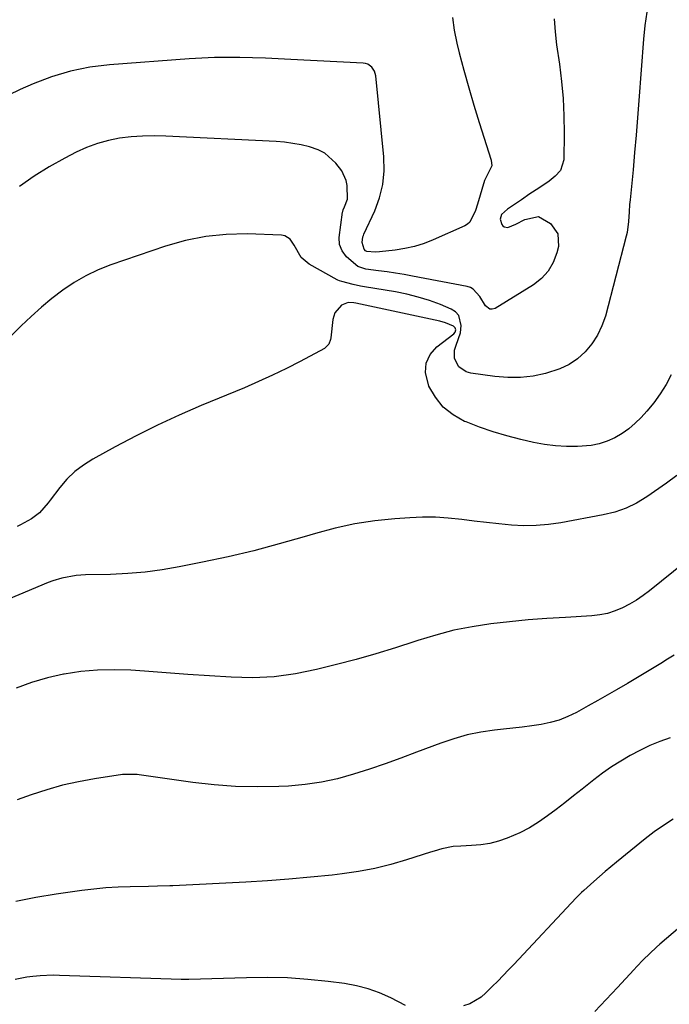
# Model space of a CAD drawing. Units: inches. Extents: x 1889050 to 1894570, y 373901 to 379815.
# Drawn here: x 1889825 to 1890035, y 376552 to 376870 of the extents above; entities that cross this region are included whole.
import ezdxf

# ---------------------------------------------------------------- set-up
doc = ezdxf.new("R2010")
doc.units = ezdxf.units.IN
doc.header["$MEASUREMENT"] = 0
doc.layers.add('7', color=7, linetype='Continuous')
doc.layers.add('8', color=7, linetype='Continuous')

msp = doc.modelspace()

# ---------------------------------------------------------------- linework, layer by layer
at = {"layer": '7', "color": 18}
for points in [[(1890027.34, 376872.46, 1692), (1890026.73, 376868.12, 1692), (1890026.3, 376863.75, 1692), (1890024.82, 376843.94, 1692), (1890024.39, 376838.33, 1692), (1890023.92, 376832.72, 1692), (1890023.42, 376827.12, 1692), (1890022.9, 376821.52, 1692), (1890021.96, 376811.84, 1692), (1890021.81, 376810.32, 1692), (1890021.61, 376808.03, 1692), (1890021.43, 376804.87, 1692), (1890020.98, 376801.32, 1692), (1890020.71, 376800.16, 1692), (1890013.96, 376774.29, 1692), (1890012.86, 376771.12, 1692), (1890011.47, 376768.11, 1692), (1890009.63, 376765.35, 1692), (1890007.5, 376762.76, 1692), (1890004.98, 376760.55, 1692), (1890002.29, 376758.65, 1692), (1889999.31, 376757.23, 1692), (1889994.69, 376755.73, 1692), (1889990.64, 376754.93, 1692), (1889986.56, 376754.45, 1692), (1889982.46, 376754.45, 1692), (1889978.35, 376754.77, 1692), (1889970.55, 376755.84, 1692), (1889969.09, 376756.27, 1692), (1889966.73, 376757.91, 1692), (1889965.28, 376760.62, 1692), (1889965.27, 376763.34, 1692), (1889965.86, 376764.92, 1692), (1889967.2, 376768.89, 1692), (1889967.48, 376771.28, 1692), (1889966.7, 376774.47, 1692), (1889965.63, 376775.63, 1692), (1889964.21, 376776.58, 1692), (1889960.74, 376778.01, 1692), (1889957.18, 376779.32, 1692), (1889953.58, 376780.47, 1692), (1889949.91, 376781.37, 1692), (1889946.19, 376782.1, 1692), (1889936.2, 376783.72, 1692), (1889934.97, 376783.94, 1692), (1889932.53, 376784.47, 1692), (1889928.91, 376785.46, 1692), (1889928.16, 376785.72, 1692), (1889927.68, 376785.94, 1692), (1889927.45, 376786.06, 1692), (1889918.35, 376791.05, 1692), (1889915.83, 376793.25, 1692), (1889913.52, 376797.23, 1692), (1889912.27, 376799.15, 1692), (1889910.53, 376800.23, 1692), (1889909.46, 376800.45, 1692), (1889898.32, 376800.82, 1692), (1889891.63, 376800.68, 1692), (1889885.01, 376800.06, 1692), (1889878.49, 376798.72, 1692), (1889872.05, 376796.9, 1692), (1889854.35, 376790.83, 1692), (1889850.25, 376789.21, 1692), (1889846.29, 376787.35, 1692), (1889842.51, 376785.14, 1692), (1889838.86, 376782.68, 1692), (1889835.36, 376779.97, 1692), (1889831.95, 376777.17, 1692), (1889828.67, 376774.21, 1692), (1889825.47, 376771.16, 1692), (1889818.24, 376763.95, 1692)], [(1889964.67, 376870.78, 1696), (1889965.22, 376866.59, 1696), (1889966.06, 376862.43, 1696), (1889966.84, 376859.36, 1696), (1889968.34, 376853.69, 1696), (1889969.9, 376848.04, 1696), (1889971.56, 376842.42, 1696), (1889973.28, 376836.82, 1696), (1889977.12, 376824.69, 1696), (1889977.3, 376822.83, 1696), (1889975.76, 376819.57, 1696), (1889974.92, 376818.1, 1696), (1889972.68, 376810.41, 1696), (1889972.05, 376808.37, 1696), (1889970.28, 376804.65, 1696), (1889969.51, 376804.01, 1696), (1889968.64, 376803.48, 1696), (1889958.44, 376798.93, 1696), (1889955.44, 376797.76, 1696), (1889952.4, 376796.78, 1696), (1889949.28, 376796.09, 1696), (1889946.11, 376795.59, 1696), (1889941.1, 376795.04, 1696), (1889939.69, 376794.96, 1696), (1889937.04, 376795.18, 1696), (1889936.57, 376795.39, 1696), (1889936.17, 376795.92, 1696), (1889935.51, 376798.08, 1696), (1889935.73, 376799.89, 1696), (1889935.88, 376800.33, 1696), (1889936.06, 376800.76, 1696), (1889939.54, 376808.26, 1696), (1889941.11, 376812.5, 1696), (1889942.2, 376816.82, 1696), (1889942.59, 376821.26, 1696), (1889942.5, 376825.78, 1696), (1889939.89, 376851.89, 1696), (1889939.47, 376853.42, 1696), (1889938.58, 376854.72, 1696), (1889937.3, 376855.62, 1696), (1889936.57, 376855.86, 1696), (1889935.79, 376855.99, 1696), (1889912.44, 376857.19, 1696), (1889908.34, 376857.39, 1696), (1889904.24, 376857.55, 1696), (1889900.14, 376857.68, 1696), (1889896.04, 376857.79, 1696), (1889891.94, 376857.82, 1696), (1889887.85, 376857.77, 1696), (1889883.75, 376857.61, 1696), (1889879.66, 376857.36, 1696), (1889853.89, 376855.46, 1696), (1889847.56, 376854.66, 1696), (1889841.33, 376853.44, 1696), (1889835.26, 376851.58, 1696), (1889829.29, 376849.31, 1696), (1889825.06, 376847.44, 1696), (1889821.36, 376845.65, 1696)], [(1889997.42, 376870.33, 1694), (1889997.72, 376866.14, 1694), (1889998.2, 376861.96, 1694), (1889999.15, 376855.61, 1694), (1889999.85, 376850.08, 1694), (1890000.36, 376844.53, 1694), (1890000.61, 376838.97, 1694), (1890000.67, 376833.39, 1694), (1890000.57, 376824.78, 1694), (1889999.5, 376821.37, 1694), (1889997.82, 376819.51, 1694), (1889995.85, 376817.91, 1694), (1889992.45, 376815.67, 1694), (1889989.64, 376813.82, 1694), (1889986.87, 376811.9, 1694), (1889984.96, 376810.56, 1694), (1889982.38, 376808.84, 1694), (1889980.45, 376807.15, 1694), (1889979.98, 376805.57, 1694), (1889980.51, 376803.91, 1694), (1889980.88, 376803.43, 1694), (1889981.32, 376803.09, 1694), (1889982.47, 376802.97, 1694), (1889985.04, 376804, 1694), (1889988.01, 376805.5, 1694), (1889992.38, 376806.43, 1694), (1889996.25, 376804.26, 1694), (1889998.66, 376800.9, 1694), (1889998.83, 376796.77, 1694), (1889998.31, 376794.71, 1694), (1889997.13, 376791.63, 1694), (1889995.54, 376788.84, 1694), (1889993.36, 376786.49, 1694), (1889990.78, 376784.44, 1694), (1889978.38, 376776.76, 1694), (1889977.46, 376776.5, 1694), (1889976.63, 376776.51, 1694), (1889975.26, 376777.63, 1694), (1889973.51, 376780.66, 1694), (1889971.35, 376783.05, 1694), (1889970.42, 376783.51, 1694), (1889969.39, 376783.84, 1694), (1889951.73, 376787.24, 1694), (1889949.01, 376787.74, 1694), (1889946.28, 376788.2, 1694), (1889943.54, 376788.6, 1694), (1889940.79, 376788.97, 1694), (1889936.65, 376789.48, 1694), (1889934.1, 376790.3, 1694), (1889930.45, 376793.43, 1694), (1889929.07, 376795.37, 1694), (1889928.19, 376797.46, 1694), (1889928.08, 376799.73, 1694), (1889929.18, 376807.85, 1694), (1889929.23, 376808.1, 1694), (1889929.37, 376808.6, 1694), (1889929.78, 376809.56, 1694), (1889930.72, 376812.05, 1694), (1889930.69, 376816.44, 1694), (1889930.32, 376818.12, 1694), (1889928.95, 376821.21, 1694), (1889927.03, 376823.73, 1694), (1889923.42, 376826.89, 1694), (1889921.3, 376827.98, 1694), (1889918.51, 376828.96, 1694), (1889915.84, 376829.58, 1694), (1889913.14, 376830.09, 1694), (1889910.43, 376830.43, 1694), (1889907.69, 376830.65, 1694), (1889872.07, 376832.41, 1694), (1889868.35, 376832.49, 1694), (1889864.63, 376832.43, 1694), (1889860.92, 376832.15, 1694), (1889857.22, 376831.73, 1694), (1889853.58, 376831.02, 1694), (1889850.02, 376830.08, 1694), (1889846.57, 376828.77, 1694), (1889843.21, 376827.23, 1694), (1889839.55, 376825.32, 1694), (1889834.5, 376822.49, 1694), (1889829.59, 376819.46, 1694), (1889824.88, 376816.13, 1694)], [(1890037.03, 376722.88, 1688), (1890033.75, 376720.37, 1688), (1890027.32, 376715.92, 1688), (1890024.04, 376713.94, 1688), (1890020.63, 376712.26, 1688), (1890017.03, 376711.03, 1688), (1890013.31, 376710.09, 1688), (1889999.6, 376707.56, 1688), (1889995.62, 376706.99, 1688), (1889991.64, 376706.64, 1688), (1889987.64, 376706.61, 1688), (1889983.63, 376706.8, 1688), (1889979.61, 376707.18, 1688), (1889975.6, 376707.6, 1688), (1889971.6, 376708.09, 1688), (1889967.6, 376708.61, 1688), (1889963.25, 376709.08, 1688), (1889959.13, 376709.35, 1688), (1889955, 376709.37, 1688), (1889950.87, 376709.21, 1688), (1889946.07, 376708.87, 1688), (1889939.58, 376708.19, 1688), (1889933.14, 376707.23, 1688), (1889926.77, 376705.84, 1688), (1889920.46, 376704.15, 1688), (1889916.79, 376703.04, 1688), (1889908.66, 376700.71, 1688), (1889900.48, 376698.53, 1688), (1889892.25, 376696.59, 1688), (1889883.98, 376694.8, 1688), (1889876.41, 376693.29, 1688), (1889870.92, 376692.34, 1688), (1889865.4, 376691.58, 1688), (1889859.86, 376691.13, 1688), (1889854.29, 376690.87, 1688), (1889846.23, 376690.7, 1688), (1889843.14, 376690.5, 1688), (1889838.56, 376689.68, 1688), (1889835.6, 376688.79, 1688), (1889834.15, 376688.24, 1688), (1889815.13, 376680.36, 1688)], [(1890047.53, 376701.18, 1686), (1890028.2, 376685.61, 1686), (1890026.13, 376684.05, 1686), (1890024, 376682.59, 1686), (1890021.78, 376681.28, 1686), (1890019.49, 376680.06, 1686), (1890017.12, 376679.07, 1686), (1890014.7, 376678.28, 1686), (1890012.19, 376677.78, 1686), (1890009.64, 376677.49, 1686), (1890001.11, 376677.02, 1686), (1889995.07, 376676.64, 1686), (1889989.03, 376676.17, 1686), (1889983.01, 376675.58, 1686), (1889976.99, 376674.9, 1686), (1889971.02, 376673.99, 1686), (1889965.11, 376672.83, 1686), (1889959.28, 376671.3, 1686), (1889953.5, 376669.54, 1686), (1889952.47, 376669.19, 1686), (1889946.2, 376667.14, 1686), (1889939.9, 376665.2, 1686), (1889933.55, 376663.42, 1686), (1889927.17, 376661.75, 1686), (1889920.75, 376660.15, 1686), (1889913.92, 376658.78, 1686), (1889907.06, 376657.85, 1686), (1889900.14, 376657.54, 1686), (1889893.17, 376657.67, 1686), (1889886.18, 376658.13, 1686), (1889879.2, 376658.6, 1686), (1889872.21, 376659.09, 1686), (1889865.22, 376659.6, 1686), (1889860.87, 376659.92, 1686), (1889855.45, 376660.11, 1686), (1889850.04, 376660.01, 1686), (1889844.65, 376659.49, 1686), (1889839.28, 376658.69, 1686), (1889839.06, 376658.65, 1686), (1889833.88, 376657.45, 1686), (1889828.79, 376655.99, 1686), (1889823.83, 376654.12, 1686)], [(1890036.2, 376664.79, 1684), (1890034.04, 376663.48, 1684), (1890031.89, 376662.16, 1684), (1890029.74, 376660.85, 1684), (1890027.58, 376659.53, 1684), (1890025.42, 376658.23, 1684), (1890023.25, 376656.94, 1684), (1890021.08, 376655.67, 1684), (1890017.57, 376653.63, 1684), (1890014.54, 376651.88, 1684), (1890011.5, 376650.14, 1684), (1890008.45, 376648.42, 1684), (1890004.62, 376646.3, 1684), (1890001.89, 376644.97, 1684), (1889999.09, 376643.85, 1684), (1889996.19, 376643.04, 1684), (1889993.22, 376642.42, 1684), (1889990.19, 376641.98, 1684), (1889987.16, 376641.57, 1684), (1889984.13, 376641.2, 1684), (1889981.09, 376640.86, 1684), (1889978.21, 376640.56, 1684), (1889973.77, 376639.92, 1684), (1889969.39, 376639.05, 1684), (1889965.08, 376637.84, 1684), (1889960.83, 376636.41, 1684), (1889953.01, 376633.43, 1684), (1889947.97, 376631.56, 1684), (1889942.92, 376629.74, 1684), (1889937.83, 376628.01, 1684), (1889932.73, 376626.33, 1684), (1889927.57, 376624.91, 1684), (1889922.37, 376623.75, 1684), (1889917.09, 376623.01, 1684), (1889911.76, 376622.54, 1684), (1889908.55, 376622.38, 1684), (1889901.59, 376622.24, 1684), (1889894.64, 376622.36, 1684), (1889887.71, 376622.89, 1684), (1889880.79, 376623.68, 1684), (1889863.54, 376626.17, 1684), (1889862.87, 376626.25, 1684), (1889858.18, 376626.32, 1684), (1889849.08, 376624.91, 1684), (1889843.9, 376623.95, 1684), (1889838.77, 376622.8, 1684), (1889833.71, 376621.36, 1684), (1889828.7, 376619.72, 1684), (1889824.15, 376618.08, 1684)], [(1890034.88, 376638.16, 1682), (1890031.56, 376636.94, 1682), (1890028.3, 376635.6, 1682), (1890025.11, 376634.07, 1682), (1890021.99, 376632.43, 1682), (1890018.95, 376630.62, 1682), (1890015.97, 376628.72, 1682), (1890013.08, 376626.67, 1682), (1890010.26, 376624.54, 1682), (1890006.45, 376621.51, 1682), (1890003.69, 376619.34, 1682), (1890000.91, 376617.17, 1682), (1889998.13, 376615.02, 1682), (1889995.33, 376612.88, 1682), (1889992.44, 376610.86, 1682), (1889989.5, 376609.04, 1682), (1889986.41, 376607.47, 1682), (1889982.29, 376605.69, 1682), (1889979.49, 376604.74, 1682), (1889976.64, 376604, 1682), (1889973.74, 376603.55, 1682), (1889970.79, 376603.29, 1682), (1889967.35, 376603.17, 1682), (1889964.84, 376602.97, 1682), (1889961.14, 376602.23, 1682), (1889958.71, 376601.56, 1682), (1889957.51, 376601.18, 1682), (1889949.78, 376598.67, 1682), (1889944.69, 376597.18, 1682), (1889939.54, 376595.9, 1682), (1889934.33, 376594.93, 1682), (1889929.08, 376594.18, 1682), (1889925.77, 376593.8, 1682), (1889918.82, 376593.08, 1682), (1889911.86, 376592.45, 1682), (1889904.89, 376591.95, 1682), (1889897.92, 376591.53, 1682), (1889874.36, 376590.36, 1682), (1889873.38, 376590.32, 1682), (1889869.48, 376590.19, 1682), (1889866.55, 376590.13, 1682), (1889860.63, 376590.03, 1682), (1889856.7, 376589.89, 1682), (1889852.77, 376589.65, 1682), (1889848.86, 376589.27, 1682), (1889844.96, 376588.79, 1682), (1889836.68, 376587.61, 1682), (1889830.15, 376586.53, 1682), (1889823.67, 376585.26, 1682)], [(1890048.74, 376586.14, 1678), (1890031.57, 376571.47, 1678), (1890030.46, 376570.5, 1678), (1890028.28, 376568.5, 1678), (1890026.18, 376566.42, 1678), (1890024.12, 376564.29, 1678), (1890023.11, 376563.21, 1678), (1890017.86, 376557.53, 1678), (1890014.22, 376553.62, 1678), (1890010.55, 376549.74, 1678)]]:
    msp.add_polyline3d(points, dxfattribs=at)
at = {"layer": '8', "color": 18}
for points in [[(1890035.22, 376755.3, 1690), (1890033.54, 376752.17, 1690), (1890031.69, 376749.16, 1690), (1890029.59, 376746.32, 1690), (1890027.32, 376743.58, 1690), (1890025.52, 376741.6, 1690), (1890023.6, 376739.69, 1690), (1890021.56, 376737.93, 1690), (1890019.34, 376736.4, 1690), (1890017, 376735.02, 1690), (1890014.53, 376733.94, 1690), (1890012, 376733.08, 1690), (1890009.37, 376732.56, 1690), (1890004.97, 376732.19, 1690), (1890001.39, 376732.19, 1690), (1889997.83, 376732.37, 1690), (1889994.3, 376732.84, 1690), (1889990.78, 376733.51, 1690), (1889986.65, 376734.47, 1690), (1889982.17, 376735.64, 1690), (1889977.72, 376736.94, 1690), (1889973.35, 376738.46, 1690), (1889969.02, 376740.12, 1690), (1889968.52, 376740.32, 1690), (1889964.86, 376742.38, 1690), (1889961.65, 376744.89, 1690), (1889959.11, 376748.08, 1690), (1889957.03, 376751.72, 1690), (1889955.94, 376756.08, 1690), (1889956.12, 376759.13, 1690), (1889957.47, 376761.87, 1690), (1889959.61, 376764.4, 1690), (1889965.11, 376768.63, 1690), (1889965.49, 376769.07, 1690), (1889965.67, 376769.85, 1690), (1889965.5, 376770.56, 1690), (1889964.97, 376771.04, 1690), (1889962.35, 376772.13, 1690), (1889960.58, 376772.62, 1690), (1889933.44, 376778.5, 1690), (1889932.83, 376778.61, 1690), (1889930.96, 376778.7, 1690), (1889928.78, 376777.79, 1690), (1889926.66, 376775.33, 1690), (1889926.03, 376773.22, 1690), (1889925.36, 376767.29, 1690), (1889925.27, 376766.76, 1690), (1889924.77, 376765.26, 1690), (1889923.36, 376763.8, 1690), (1889915.49, 376759.65, 1690), (1889911.05, 376757.39, 1690), (1889906.57, 376755.21, 1690), (1889902.04, 376753.16, 1690), (1889897.46, 376751.19, 1690), (1889883.49, 376745.4, 1690), (1889876.42, 376742.33, 1690), (1889869.43, 376739.11, 1690), (1889862.54, 376735.67, 1690), (1889855.73, 376732.07, 1690), (1889848.53, 376728.12, 1690), (1889845.53, 376726.21, 1690), (1889842.71, 376724.08, 1690), (1889840.19, 376721.6, 1690), (1889837.86, 376718.91, 1690), (1889834.81, 376714.87, 1690), (1889834.15, 376714.02, 1690), (1889831.36, 376710.79, 1690), (1889828.82, 376708.88, 1690), (1889825.22, 376706.92, 1690), (1889824.11, 376706.36, 1690)], [(1890035.83, 376611.82, 1680), (1890032.71, 376609.85, 1680), (1890029.71, 376607.71, 1680), (1890026.78, 376605.46, 1680), (1890017.58, 376597.98, 1680), (1890013.87, 376594.9, 1680), (1890010.23, 376591.73, 1680), (1890007, 376588.84, 1680), (1890006.28, 376588.17, 1680), (1890004.56, 376586.43, 1680), (1889984.44, 376564.95, 1680), (1889982.72, 376563.14, 1680), (1889979.24, 376559.56, 1680), (1889977.47, 376557.8, 1680), (1889975.44, 376555.79, 1680), (1889973.84, 376554.38, 1680), (1889970.21, 376552.2, 1680), (1889968.19, 376551.56, 1680)], [(1889949.49, 376551.62, 1680), (1889944.7, 376554.1, 1680), (1889941.1, 376555.73, 1680), (1889937.42, 376557.1, 1680), (1889933.62, 376558.07, 1680), (1889929.73, 376558.77, 1680), (1889924.51, 376559.43, 1680), (1889917.94, 376560.1, 1680), (1889911.37, 376560.56, 1680), (1889904.77, 376560.71, 1680), (1889898.17, 376560.65, 1680), (1889879.56, 376560.03, 1680), (1889877.1, 376560.03, 1680), (1889837.82, 376561.41, 1680), (1889835.73, 376561.44, 1680), (1889831.57, 376561.28, 1680), (1889829.18, 376561.06, 1680), (1889827.27, 376560.8, 1680), (1889823.51, 376560.03, 1680)]]:
    msp.add_polyline3d(points, dxfattribs=at)

doc.saveas('drawing.dxf')
